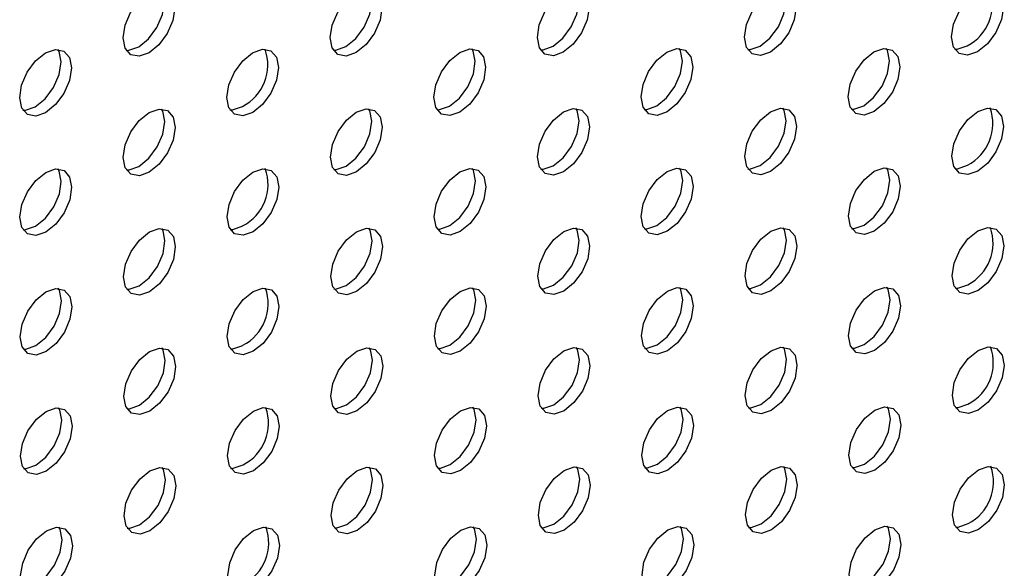
# Model space of a CAD drawing. Units: inches. Extents: x 30.9 to 80.3, y 17.2 to 105.8.
# Drawn here: x 70.3 to 71.6, y 88.1 to 88.8 of the extents above; entities that cross this region are included whole.
import ezdxf

# ---------------------------------------------------------------- set-up
doc = ezdxf.new("R2010")
doc.units = ezdxf.units.IN
doc.header["$MEASUREMENT"] = 0

msp = doc.modelspace()

# ---------------------------------------------------------------- linework, layer by layer
at = {"color": 7, "linetype": 'Continuous', "lineweight": 25, "flags": 128}
for points in [[(70.4929, 88.7976), (70.4796, 88.793), (70.4682, 88.7951), (70.4607, 88.8038), (70.458, 88.8177), (70.4606, 88.8346), (70.4681, 88.852), (70.4795, 88.8672), (70.4927, 88.878), (70.506, 88.8826), (70.5174, 88.8805), (70.525, 88.8718), (70.5277, 88.858), (70.5251, 88.8411), (70.5175, 88.8237), (70.5062, 88.8084), (70.4929, 88.7976)], [(70.479, 88.8057), (70.4923, 88.8164), (70.5036, 88.8317), (70.5112, 88.8491), (70.5138, 88.866), (70.5111, 88.8798), (70.5095, 88.8827)], [(70.7717, 88.798), (70.7584, 88.7933), (70.7472, 88.7955), (70.7396, 88.8042), (70.7369, 88.818), (70.7395, 88.835), (70.747, 88.8524), (70.7583, 88.8676), (70.7716, 88.8783), (70.785, 88.883), (70.7962, 88.8808), (70.8038, 88.8721), (70.8065, 88.8583), (70.8039, 88.8414), (70.7964, 88.824), (70.7851, 88.8088), (70.7717, 88.798)], [(70.7578, 88.806), (70.7712, 88.8168), (70.7825, 88.832), (70.79, 88.8494), (70.7926, 88.8663), (70.7899, 88.8802), (70.7883, 88.8831)], [(71.0507, 88.7984), (71.0373, 88.7937), (71.026, 88.7959), (71.0184, 88.8045), (71.0157, 88.8184), (71.0183, 88.8353), (71.0259, 88.8527), (71.0371, 88.8679), (71.0505, 88.8787), (71.0638, 88.8833), (71.0752, 88.8812), (71.0827, 88.8725), (71.0854, 88.8587), (71.0828, 88.8418), (71.0753, 88.8244), (71.0639, 88.8091), (71.0507, 88.7984)], [(71.0368, 88.8064), (71.05, 88.8171), (71.0614, 88.8324), (71.0689, 88.8498), (71.0715, 88.8667), (71.0688, 88.8805), (71.0672, 88.8835)], [(71.3295, 88.7987), (71.3162, 88.7941), (71.3049, 88.7963), (71.2973, 88.8049), (71.2946, 88.8188), (71.2973, 88.8357), (71.3048, 88.8531), (71.316, 88.8683), (71.3293, 88.879), (71.3427, 88.8837), (71.354, 88.8815), (71.3616, 88.8729), (71.3642, 88.859), (71.3616, 88.8421), (71.3541, 88.8247), (71.3429, 88.8095), (71.3295, 88.7987)], [(71.3156, 88.8067), (71.3289, 88.8175), (71.3402, 88.8327), (71.3477, 88.8501), (71.3503, 88.867), (71.3476, 88.8809), (71.346, 88.8838)], [(71.6084, 88.7991), (71.595, 88.7944), (71.5837, 88.7966), (71.5762, 88.8053), (71.5735, 88.8191), (71.5761, 88.836), (71.5836, 88.8534), (71.5948, 88.8686), (71.6082, 88.8794), (71.6215, 88.8841), (71.6328, 88.8819), (71.6404, 88.8732), (71.6431, 88.8594), (71.6404, 88.8424), (71.6329, 88.825), (71.6217, 88.8098), (71.6084, 88.7991)], [(70.3536, 88.7171), (70.3403, 88.7125), (70.3291, 88.7147), (70.3215, 88.7233), (70.3188, 88.7372), (70.3214, 88.7541), (70.3289, 88.7715), (70.3402, 88.7867), (70.3535, 88.7974), (70.3668, 88.8021), (70.3781, 88.7999), (70.3857, 88.7913), (70.3884, 88.7774), (70.3858, 88.7605), (70.3782, 88.7431), (70.367, 88.7279), (70.3536, 88.7171)], [(70.3397, 88.7251), (70.3531, 88.7359), (70.3643, 88.7511), (70.3719, 88.7685), (70.3745, 88.7854), (70.3718, 88.7993), (70.3702, 88.8022)], [(70.4623, 88.8009), (70.4657, 88.801), (70.479, 88.8057)], [(70.6325, 88.7175), (70.6191, 88.7128), (70.6079, 88.715), (70.6003, 88.7237), (70.5976, 88.7375), (70.6002, 88.7544), (70.6078, 88.7718), (70.619, 88.787), (70.6324, 88.7978), (70.6457, 88.8024), (70.6569, 88.8003), (70.6645, 88.7916), (70.6672, 88.7777), (70.6646, 88.7608), (70.6571, 88.7434), (70.6458, 88.7282), (70.6325, 88.7175)], [(70.7411, 88.8013), (70.7445, 88.8014), (70.7578, 88.806)], [(70.9114, 88.7178), (70.8981, 88.7132), (70.8867, 88.7153), (70.8791, 88.724), (70.8764, 88.7378), (70.8791, 88.7547), (70.8866, 88.7721), (70.8979, 88.7874), (70.9112, 88.7982), (70.9246, 88.8028), (70.9359, 88.8006), (70.9434, 88.792), (70.9461, 88.7781), (70.9435, 88.7612), (70.936, 88.7438), (70.9247, 88.7286), (70.9114, 88.7178)], [(70.8975, 88.7258), (70.9108, 88.7366), (70.9221, 88.7518), (70.9296, 88.7692), (70.9322, 88.7862), (70.9295, 88.8), (70.9279, 88.8029)], [(71.0201, 88.8017), (71.0234, 88.8017), (71.0368, 88.8064)], [(71.1903, 88.7182), (71.1769, 88.7135), (71.1656, 88.7157), (71.158, 88.7244), (71.1554, 88.7382), (71.158, 88.7551), (71.1655, 88.7725), (71.1767, 88.7878), (71.1901, 88.7986), (71.2034, 88.8032), (71.2147, 88.801), (71.2223, 88.7923), (71.2249, 88.7785), (71.2223, 88.7616), (71.2148, 88.7442), (71.2036, 88.7289), (71.1903, 88.7182)], [(71.1764, 88.7262), (71.1897, 88.737), (71.2009, 88.7522), (71.2084, 88.7696), (71.211, 88.7865), (71.2084, 88.8003), (71.2068, 88.8032)], [(71.2989, 88.802), (71.3023, 88.8021), (71.3156, 88.8067)], [(71.4691, 88.7185), (71.4558, 88.7139), (71.4444, 88.716), (71.4369, 88.7247), (71.4342, 88.7386), (71.4368, 88.7555), (71.4443, 88.7729), (71.4557, 88.7881), (71.4689, 88.7989), (71.4822, 88.8035), (71.4936, 88.8014), (71.5012, 88.7927), (71.5039, 88.7789), (71.5012, 88.7619), (71.4937, 88.7446), (71.4824, 88.7293), (71.4691, 88.7185)], [(71.4552, 88.7265), (71.4685, 88.7373), (71.4798, 88.7526), (71.4873, 88.77), (71.49, 88.7869), (71.4873, 88.8007), (71.4857, 88.8036)], [(71.5778, 88.8024), (71.5811, 88.8024), (71.5945, 88.8071)], [(70.323, 88.7204), (70.3264, 88.7205), (70.3397, 88.7251)], [(70.6018, 88.7207), (70.6052, 88.7208), (70.6186, 88.7255)], [(70.7721, 88.6373), (70.7588, 88.6326), (70.7475, 88.6348), (70.7399, 88.6435), (70.7372, 88.6573), (70.7399, 88.6743), (70.7474, 88.6916), (70.7586, 88.7069), (70.7719, 88.7176), (70.7853, 88.7223), (70.7966, 88.7201), (70.8041, 88.7114), (70.8068, 88.6976), (70.8042, 88.6807), (70.7967, 88.6633), (70.7854, 88.6481), (70.7721, 88.6373)], [(70.7582, 88.6453), (70.7715, 88.6561), (70.7828, 88.6713), (70.7903, 88.6887), (70.7929, 88.7056), (70.7902, 88.7194), (70.7886, 88.7223)], [(70.8808, 88.7211), (70.8842, 88.7212), (70.8975, 88.7258)], [(71.051, 88.6376), (71.0376, 88.633), (71.0263, 88.6352), (71.0187, 88.6438), (71.0161, 88.6577), (71.0187, 88.6746), (71.0262, 88.692), (71.0374, 88.7072), (71.0508, 88.718), (71.0641, 88.7226), (71.0755, 88.7205), (71.0831, 88.7118), (71.0858, 88.698), (71.0831, 88.6811), (71.0756, 88.6637), (71.0643, 88.6484), (71.051, 88.6376)], [(71.0371, 88.6457), (71.0504, 88.6564), (71.0617, 88.6717), (71.0692, 88.6891), (71.0719, 88.706), (71.0692, 88.7198), (71.0676, 88.7227)], [(71.1596, 88.7214), (71.163, 88.7215), (71.1764, 88.7262)], [(71.3298, 88.638), (71.3165, 88.6334), (71.3052, 88.6356), (71.2977, 88.6442), (71.295, 88.6581), (71.2976, 88.675), (71.3051, 88.6924), (71.3164, 88.7076), (71.3296, 88.7183), (71.343, 88.723), (71.3543, 88.7208), (71.3619, 88.7121), (71.3646, 88.6983), (71.3619, 88.6814), (71.3544, 88.664), (71.3432, 88.6488), (71.3298, 88.638)], [(71.3159, 88.646), (71.3293, 88.6568), (71.3405, 88.672), (71.348, 88.6894), (71.3507, 88.7063), (71.348, 88.7202), (71.3464, 88.7231)], [(71.4385, 88.7218), (71.4419, 88.7219), (71.4552, 88.7265)], [(71.6087, 88.6384), (71.5953, 88.6337), (71.5841, 88.6359), (71.5765, 88.6446), (71.5738, 88.6584), (71.5764, 88.6753), (71.5839, 88.6927), (71.5952, 88.7079), (71.6086, 88.7187), (71.6219, 88.7233), (71.6331, 88.7212), (71.6407, 88.7125), (71.6434, 88.6986), (71.6408, 88.6817), (71.6332, 88.6643), (71.622, 88.6491), (71.6087, 88.6384)], [(70.4932, 88.6369), (70.48, 88.6323), (70.4686, 88.6344), (70.461, 88.6431), (70.4583, 88.6569), (70.4609, 88.6739), (70.4685, 88.6913), (70.4798, 88.7065), (70.4931, 88.7173), (70.5064, 88.7219), (70.5178, 88.7198), (70.5253, 88.7111), (70.528, 88.6973), (70.5254, 88.6803), (70.5179, 88.6629), (70.5065, 88.6477), (70.4932, 88.6369)], [(70.4793, 88.6449), (70.4926, 88.6557), (70.504, 88.671), (70.5115, 88.6884), (70.5141, 88.7053), (70.5114, 88.7191), (70.5098, 88.722)], [(70.4627, 88.6402), (70.4661, 88.6403), (70.4793, 88.6449)], [(70.7415, 88.6406), (70.7449, 88.6407), (70.7582, 88.6453)], [(71.0204, 88.6409), (71.0237, 88.641), (71.0371, 88.6457)], [(71.2992, 88.6413), (71.3026, 88.6414), (71.3159, 88.646)], [(71.4694, 88.5578), (71.4561, 88.5532), (71.4448, 88.5553), (71.4372, 88.564), (71.4345, 88.5778), (71.4371, 88.5948), (71.4446, 88.6122), (71.456, 88.6274), (71.4693, 88.6382), (71.4826, 88.6428), (71.4939, 88.6407), (71.5015, 88.632), (71.5042, 88.6182), (71.5016, 88.6012), (71.4941, 88.5838), (71.4827, 88.5686), (71.4694, 88.5578)], [(71.4555, 88.5658), (71.4688, 88.5766), (71.4802, 88.5919), (71.4877, 88.6093), (71.4903, 88.6262), (71.4876, 88.64), (71.486, 88.6429)], [(71.5781, 88.6417), (71.5814, 88.6417), (71.5948, 88.6464)], [(70.354, 88.5564), (70.3407, 88.5517), (70.3294, 88.5539), (70.3218, 88.5626), (70.3191, 88.5765), (70.3218, 88.5934), (70.3293, 88.6108), (70.3405, 88.626), (70.3538, 88.6367), (70.3672, 88.6414), (70.3785, 88.6392), (70.386, 88.6305), (70.3887, 88.6167), (70.3861, 88.5998), (70.3786, 88.5824), (70.3673, 88.5672), (70.354, 88.5564)], [(70.34, 88.5644), (70.3534, 88.5752), (70.3647, 88.5904), (70.3722, 88.6078), (70.3748, 88.6247), (70.3721, 88.6386), (70.3705, 88.6415)], [(70.6329, 88.5568), (70.6195, 88.5521), (70.6082, 88.5543), (70.6006, 88.5629), (70.5979, 88.5768), (70.6006, 88.5937), (70.6081, 88.6111), (70.6193, 88.6263), (70.6327, 88.6371), (70.646, 88.6417), (70.6573, 88.6395), (70.6648, 88.6309), (70.6675, 88.617), (70.6649, 88.6001), (70.6574, 88.5827), (70.6462, 88.5675), (70.6329, 88.5568)], [(70.9117, 88.5571), (70.8984, 88.5525), (70.887, 88.5546), (70.8794, 88.5633), (70.8768, 88.5771), (70.8794, 88.594), (70.8869, 88.6114), (70.8983, 88.6267), (70.9115, 88.6375), (70.9249, 88.6421), (70.9362, 88.6399), (70.9438, 88.6313), (70.9465, 88.6174), (70.9438, 88.6005), (70.9363, 88.5831), (70.9251, 88.5679), (70.9117, 88.5571)], [(70.8978, 88.5651), (70.9112, 88.5759), (70.9224, 88.5911), (70.9299, 88.6085), (70.9326, 88.6254), (70.9299, 88.6393), (70.9283, 88.6422)], [(71.1906, 88.5575), (71.1772, 88.5528), (71.1659, 88.555), (71.1584, 88.5637), (71.1557, 88.5775), (71.1583, 88.5944), (71.1658, 88.6118), (71.1771, 88.627), (71.1905, 88.6378), (71.2037, 88.6425), (71.215, 88.6403), (71.2226, 88.6316), (71.2253, 88.6178), (71.2227, 88.6008), (71.2151, 88.5835), (71.2039, 88.5682), (71.1906, 88.5575)], [(71.1767, 88.5655), (71.19, 88.5762), (71.2012, 88.5915), (71.2087, 88.6089), (71.2114, 88.6258), (71.2087, 88.6396), (71.2071, 88.6425)], [(70.3234, 88.5597), (70.3268, 88.5598), (70.34, 88.5644)], [(70.6022, 88.56), (70.6056, 88.5601), (70.619, 88.5648)], [(70.8811, 88.5604), (70.8845, 88.5605), (70.8978, 88.5651)], [(71.1599, 88.5607), (71.1633, 88.5608), (71.1767, 88.5655)], [(71.4388, 88.5611), (71.4422, 88.5612), (71.4555, 88.5658)], [(70.4936, 88.4762), (70.4803, 88.4716), (70.4689, 88.4737), (70.4613, 88.4824), (70.4586, 88.4962), (70.4613, 88.5131), (70.4688, 88.5305), (70.4801, 88.5458), (70.4934, 88.5566), (70.5067, 88.5612), (70.5181, 88.5591), (70.5257, 88.5504), (70.5283, 88.5365), (70.5257, 88.5196), (70.5182, 88.5022), (70.5069, 88.487), (70.4936, 88.4762)], [(70.4797, 88.4842), (70.493, 88.495), (70.5043, 88.5103), (70.5118, 88.5277), (70.5144, 88.5446), (70.5118, 88.5584), (70.5102, 88.5613)], [(70.7724, 88.4765), (70.7591, 88.4719), (70.7478, 88.4741), (70.7403, 88.4828), (70.7376, 88.4966), (70.7402, 88.5135), (70.7477, 88.5309), (70.759, 88.5462), (70.7722, 88.5569), (70.7856, 88.5616), (70.7969, 88.5594), (70.8045, 88.5507), (70.8072, 88.5369), (70.8045, 88.52), (70.797, 88.5026), (70.7858, 88.4873), (70.7724, 88.4765)], [(70.7585, 88.4846), (70.7719, 88.4954), (70.7831, 88.5106), (70.7906, 88.528), (70.7933, 88.5449), (70.7906, 88.5587), (70.789, 88.5616)], [(71.0513, 88.4769), (71.0379, 88.4723), (71.0266, 88.4745), (71.0191, 88.4831), (71.0164, 88.497), (71.019, 88.5139), (71.0265, 88.5313), (71.0378, 88.5465), (71.0512, 88.5573), (71.0644, 88.5619), (71.0758, 88.5598), (71.0834, 88.5511), (71.0861, 88.5373), (71.0835, 88.5204), (71.0759, 88.503), (71.0646, 88.4877), (71.0513, 88.4769)], [(71.0374, 88.485), (71.0507, 88.4957), (71.062, 88.511), (71.0696, 88.5284), (71.0722, 88.5453), (71.0695, 88.5591), (71.0679, 88.562)], [(71.3301, 88.4773), (71.3169, 88.4726), (71.3056, 88.4748), (71.298, 88.4835), (71.2953, 88.4974), (71.2979, 88.5143), (71.3055, 88.5317), (71.3167, 88.5469), (71.33, 88.5576), (71.3434, 88.5623), (71.3546, 88.5601), (71.3622, 88.5514), (71.3649, 88.5376), (71.3623, 88.5207), (71.3548, 88.5033), (71.3435, 88.4881), (71.3301, 88.4773)], [(71.3162, 88.4853), (71.3296, 88.4961), (71.3409, 88.5113), (71.3484, 88.5287), (71.351, 88.5456), (71.3483, 88.5595), (71.3467, 88.5624)], [(71.6091, 88.4777), (71.5957, 88.473), (71.5844, 88.4752), (71.5768, 88.4838), (71.5741, 88.4977), (71.5768, 88.5146), (71.5843, 88.532), (71.5955, 88.5472), (71.6089, 88.558), (71.6222, 88.5626), (71.6335, 88.5604), (71.641, 88.5518), (71.6437, 88.5379), (71.6411, 88.521), (71.6336, 88.5036), (71.6223, 88.4884), (71.6091, 88.4777)], [(70.463, 88.4795), (70.4664, 88.4796), (70.4797, 88.4842)], [(70.7418, 88.4798), (70.7452, 88.4799), (70.7585, 88.4846)], [(71.0207, 88.4802), (71.024, 88.4803), (71.0374, 88.485)], [(71.2995, 88.4806), (71.3029, 88.4807), (71.3162, 88.4853)], [(71.5785, 88.481), (71.5818, 88.481), (71.5952, 88.4857)], [(70.3543, 88.3957), (70.341, 88.391), (70.3297, 88.3932), (70.3221, 88.4019), (70.3195, 88.4157), (70.3221, 88.4327), (70.3296, 88.4501), (70.3408, 88.4653), (70.3541, 88.476), (70.3675, 88.4807), (70.3788, 88.4785), (70.3864, 88.4698), (70.3891, 88.456), (70.3864, 88.4391), (70.3789, 88.4217), (70.3677, 88.4065), (70.3543, 88.3957)], [(70.3404, 88.4037), (70.3538, 88.4145), (70.365, 88.4297), (70.3725, 88.4471), (70.3751, 88.464), (70.3725, 88.4779), (70.3709, 88.4808)], [(70.6332, 88.3961), (70.6198, 88.3914), (70.6085, 88.3936), (70.601, 88.4022), (70.5983, 88.4161), (70.6009, 88.433), (70.6084, 88.4504), (70.6197, 88.4656), (70.633, 88.4764), (70.6463, 88.481), (70.6576, 88.4788), (70.6652, 88.4702), (70.6679, 88.4563), (70.6652, 88.4394), (70.6577, 88.422), (70.6465, 88.4068), (70.6332, 88.3961)], [(70.912, 88.3964), (70.8987, 88.3918), (70.8874, 88.3939), (70.8798, 88.4026), (70.8771, 88.4164), (70.8797, 88.4333), (70.8872, 88.4507), (70.8986, 88.466), (70.9119, 88.4767), (70.9253, 88.4814), (70.9365, 88.4792), (70.9441, 88.4706), (70.9468, 88.4567), (70.9442, 88.4398), (70.9367, 88.4224), (70.9254, 88.4072), (70.912, 88.3964)], [(70.8981, 88.4044), (70.9115, 88.4152), (70.9227, 88.4304), (70.9303, 88.4478), (70.9329, 88.4647), (70.9302, 88.4786), (70.9286, 88.4815)], [(71.191, 88.3968), (71.1776, 88.3921), (71.1663, 88.3943), (71.1587, 88.403), (71.156, 88.4168), (71.1586, 88.4337), (71.1662, 88.4511), (71.1774, 88.4663), (71.1908, 88.4771), (71.2041, 88.4818), (71.2154, 88.4796), (71.2229, 88.4709), (71.2256, 88.4571), (71.223, 88.4401), (71.2155, 88.4227), (71.2042, 88.4075), (71.191, 88.3968)], [(71.177, 88.4048), (71.1903, 88.4155), (71.2016, 88.4308), (71.2091, 88.4482), (71.2117, 88.4651), (71.209, 88.4789), (71.2074, 88.4818)], [(71.4698, 88.3971), (71.4565, 88.3925), (71.4451, 88.3946), (71.4375, 88.4033), (71.4348, 88.4171), (71.4375, 88.434), (71.445, 88.4514), (71.4563, 88.4667), (71.4696, 88.4775), (71.4829, 88.4821), (71.4943, 88.48), (71.5018, 88.4713), (71.5045, 88.4574), (71.5019, 88.4405), (71.4944, 88.4231), (71.483, 88.4079), (71.4698, 88.3971)], [(71.4559, 88.4051), (71.4691, 88.4159), (71.4805, 88.4312), (71.488, 88.4486), (71.4906, 88.4655), (71.4879, 88.4793), (71.4863, 88.4822)], [(70.6025, 88.3993), (70.6059, 88.3994), (70.6193, 88.4041)], [(70.8814, 88.3997), (70.8848, 88.3998), (70.8981, 88.4044)], [(71.1602, 88.4), (71.1637, 88.4001), (71.177, 88.4048)], [(71.4392, 88.4004), (71.4426, 88.4005), (71.4559, 88.4051)], [(70.3237, 88.399), (70.3271, 88.3991), (70.3404, 88.4037)], [(70.4939, 88.3155), (70.4806, 88.3109), (70.4692, 88.313), (70.4617, 88.3217), (70.459, 88.3355), (70.4616, 88.3524), (70.4691, 88.3698), (70.4805, 88.3851), (70.4937, 88.3959), (70.507, 88.4005), (70.5184, 88.3983), (70.526, 88.3897), (70.5287, 88.3758), (70.5261, 88.3589), (70.5185, 88.3415), (70.5072, 88.3262), (70.4939, 88.3155)], [(70.48, 88.3235), (70.4933, 88.3343), (70.5046, 88.3495), (70.5122, 88.3669), (70.5148, 88.3839), (70.5121, 88.3977), (70.5105, 88.4006)], [(70.7727, 88.3158), (70.7594, 88.3112), (70.7482, 88.3134), (70.7406, 88.3221), (70.7379, 88.3359), (70.7405, 88.3528), (70.748, 88.3702), (70.7593, 88.3855), (70.7726, 88.3962), (70.786, 88.4009), (70.7972, 88.3987), (70.8048, 88.39), (70.8075, 88.3762), (70.8049, 88.3593), (70.7974, 88.3419), (70.7861, 88.3266), (70.7727, 88.3158)], [(70.7588, 88.3239), (70.7722, 88.3347), (70.7835, 88.3499), (70.791, 88.3673), (70.7936, 88.3842), (70.7909, 88.398), (70.7893, 88.4009)], [(71.0517, 88.3162), (71.0383, 88.3115), (71.027, 88.3137), (71.0194, 88.3224), (71.0167, 88.3363), (71.0193, 88.3532), (71.0269, 88.3706), (71.0381, 88.3858), (71.0515, 88.3966), (71.0648, 88.4012), (71.0762, 88.3991), (71.0837, 88.3904), (71.0864, 88.3766), (71.0838, 88.3596), (71.0763, 88.3423), (71.0649, 88.327), (71.0517, 88.3162)], [(71.0378, 88.3242), (71.051, 88.335), (71.0624, 88.3503), (71.0699, 88.3677), (71.0725, 88.3846), (71.0698, 88.3984), (71.0682, 88.4013)], [(71.3305, 88.3166), (71.3172, 88.3119), (71.3059, 88.3141), (71.2983, 88.3228), (71.2956, 88.3366), (71.2983, 88.3536), (71.3058, 88.371), (71.317, 88.3862), (71.3303, 88.3969), (71.3437, 88.4016), (71.355, 88.3994), (71.3626, 88.3907), (71.3652, 88.3769), (71.3626, 88.36), (71.3551, 88.3426), (71.3439, 88.3274), (71.3305, 88.3166)], [(71.3166, 88.3246), (71.3299, 88.3354), (71.3412, 88.3506), (71.3487, 88.368), (71.3513, 88.3849), (71.3486, 88.3988), (71.347, 88.4017)], [(71.6094, 88.317), (71.596, 88.3123), (71.5847, 88.3145), (71.5771, 88.3231), (71.5745, 88.337), (71.5771, 88.3539), (71.5846, 88.3713), (71.5958, 88.3865), (71.6092, 88.3973), (71.6225, 88.4019), (71.6338, 88.3997), (71.6414, 88.3911), (71.6441, 88.3772), (71.6414, 88.3603), (71.6339, 88.3429), (71.6227, 88.3277), (71.6094, 88.317)], [(71.2999, 88.3199), (71.3033, 88.32), (71.3166, 88.3246)], [(71.5788, 88.3203), (71.5821, 88.3203), (71.5955, 88.325)], [(70.3546, 88.235), (70.3413, 88.2303), (70.3301, 88.2325), (70.3225, 88.2412), (70.3198, 88.255), (70.3224, 88.272), (70.3299, 88.2893), (70.3412, 88.3046), (70.3545, 88.3153), (70.3678, 88.32), (70.3791, 88.3178), (70.3867, 88.3091), (70.3894, 88.2953), (70.3868, 88.2784), (70.3792, 88.261), (70.368, 88.2458), (70.3546, 88.235)], [(70.3407, 88.243), (70.3541, 88.2538), (70.3653, 88.269), (70.3729, 88.2864), (70.3755, 88.3033), (70.3728, 88.3171), (70.3712, 88.32)], [(70.4633, 88.3188), (70.4667, 88.3189), (70.48, 88.3235)], [(70.6335, 88.2353), (70.6201, 88.2307), (70.6089, 88.2329), (70.6013, 88.2415), (70.5986, 88.2554), (70.6012, 88.2723), (70.6088, 88.2897), (70.62, 88.3049), (70.6334, 88.3157), (70.6467, 88.3203), (70.6579, 88.3181), (70.6655, 88.3095), (70.6682, 88.2956), (70.6656, 88.2787), (70.6581, 88.2613), (70.6468, 88.2461), (70.6335, 88.2353)], [(70.7421, 88.3191), (70.7455, 88.3192), (70.7588, 88.3239)], [(70.9124, 88.2357), (70.8991, 88.2311), (70.8877, 88.2332), (70.8801, 88.2419), (70.8774, 88.2557), (70.8801, 88.2726), (70.8876, 88.29), (70.8989, 88.3053), (70.9122, 88.316), (70.9256, 88.3207), (70.9369, 88.3185), (70.9444, 88.3098), (70.9471, 88.296), (70.9445, 88.2791), (70.937, 88.2617), (70.9257, 88.2465), (70.9124, 88.2357)], [(70.8985, 88.2437), (70.9118, 88.2545), (70.9231, 88.2697), (70.9306, 88.2871), (70.9332, 88.304), (70.9305, 88.3179), (70.9289, 88.3208)], [(71.0211, 88.3195), (71.0244, 88.3196), (71.0378, 88.3242)], [(71.1913, 88.2361), (71.1779, 88.2314), (71.1666, 88.2336), (71.159, 88.2423), (71.1563, 88.2561), (71.159, 88.273), (71.1665, 88.2904), (71.1777, 88.3056), (71.1911, 88.3164), (71.2044, 88.321), (71.2157, 88.3189), (71.2233, 88.3102), (71.2259, 88.2963), (71.2233, 88.2794), (71.2158, 88.262), (71.2046, 88.2468), (71.1913, 88.2361)], [(71.1774, 88.2441), (71.1907, 88.2548), (71.2019, 88.2701), (71.2094, 88.2874), (71.212, 88.3044), (71.2094, 88.3182), (71.2077, 88.3211)], [(71.4701, 88.2364), (71.4568, 88.2318), (71.4454, 88.2339), (71.4379, 88.2426), (71.4352, 88.2564), (71.4378, 88.2733), (71.4453, 88.2907), (71.4567, 88.306), (71.4699, 88.3168), (71.4832, 88.3214), (71.4946, 88.3192), (71.5022, 88.3106), (71.5049, 88.2967), (71.5022, 88.2798), (71.4947, 88.2624), (71.4834, 88.2471), (71.4701, 88.2364)], [(71.4562, 88.2444), (71.4695, 88.2552), (71.4808, 88.2704), (71.4883, 88.2878), (71.491, 88.3048), (71.4883, 88.3186), (71.4867, 88.3215)], [(70.324, 88.2383), (70.3274, 88.2384), (70.3407, 88.243)], [(70.4942, 88.1548), (70.481, 88.1502), (70.4696, 88.1523), (70.462, 88.161), (70.4593, 88.1748), (70.4619, 88.1917), (70.4695, 88.2091), (70.4808, 88.2244), (70.4941, 88.2352), (70.5074, 88.2398), (70.5188, 88.2376), (70.5263, 88.229), (70.529, 88.2151), (70.5264, 88.1982), (70.5189, 88.1808), (70.5075, 88.1655), (70.4942, 88.1548)], [(70.4803, 88.1628), (70.4936, 88.1736), (70.505, 88.1888), (70.5125, 88.2062), (70.5151, 88.2231), (70.5124, 88.237), (70.5108, 88.2399)], [(70.6028, 88.2386), (70.6062, 88.2387), (70.6196, 88.2434)], [(70.7731, 88.1551), (70.7598, 88.1505), (70.7485, 88.1527), (70.7409, 88.1614), (70.7382, 88.1752), (70.7409, 88.1921), (70.7484, 88.2095), (70.7596, 88.2247), (70.7729, 88.2355), (70.7863, 88.2402), (70.7976, 88.238), (70.8051, 88.2293), (70.8078, 88.2155), (70.8052, 88.1985), (70.7977, 88.1812), (70.7864, 88.1659), (70.7731, 88.1551)], [(70.7592, 88.1631), (70.7725, 88.1739), (70.7838, 88.1892), (70.7913, 88.2066), (70.7939, 88.2235), (70.7912, 88.2373), (70.7896, 88.2402)], [(70.8818, 88.239), (70.8852, 88.2391), (70.8985, 88.2437)], [(71.052, 88.1555), (71.0386, 88.1508), (71.0273, 88.153), (71.0197, 88.1617), (71.0171, 88.1755), (71.0197, 88.1925), (71.0272, 88.2099), (71.0384, 88.2251), (71.0518, 88.2359), (71.0651, 88.2405), (71.0765, 88.2384), (71.0841, 88.2297), (71.0868, 88.2159), (71.0841, 88.1989), (71.0766, 88.1815), (71.0653, 88.1663), (71.052, 88.1555)], [(71.0381, 88.1635), (71.0514, 88.1743), (71.0627, 88.1896), (71.0702, 88.207), (71.0729, 88.2239), (71.0702, 88.2377), (71.0686, 88.2406)], [(71.1606, 88.2393), (71.164, 88.2394), (71.1774, 88.2441)], [(71.3308, 88.1559), (71.3175, 88.1512), (71.3062, 88.1534), (71.2987, 88.1621), (71.296, 88.1759), (71.2986, 88.1929), (71.3061, 88.2102), (71.3174, 88.2255), (71.3306, 88.2362), (71.344, 88.2409), (71.3553, 88.2387), (71.3629, 88.23), (71.3656, 88.2162), (71.3629, 88.1993), (71.3554, 88.1819), (71.3442, 88.1667), (71.3308, 88.1559)], [(71.3169, 88.1639), (71.3303, 88.1747), (71.3415, 88.1899), (71.349, 88.2073), (71.3517, 88.2242), (71.349, 88.238), (71.3474, 88.2409)], [(71.4395, 88.2397), (71.4429, 88.2398), (71.4562, 88.2444)], [(71.6097, 88.1562), (71.5963, 88.1516), (71.5851, 88.1538), (71.5775, 88.1624), (71.5748, 88.1763), (71.5774, 88.1932), (71.5849, 88.2106), (71.5962, 88.2258), (71.6096, 88.2366), (71.6228, 88.2412), (71.6341, 88.239), (71.6417, 88.2304), (71.6444, 88.2165), (71.6418, 88.1996), (71.6342, 88.1822), (71.623, 88.167), (71.6097, 88.1562)], [(70.355, 88.0742), (70.3417, 88.0696), (70.3304, 88.0718), (70.3228, 88.0805), (70.3201, 88.0943), (70.3228, 88.1112), (70.3303, 88.1286), (70.3415, 88.1439), (70.3548, 88.1546), (70.3682, 88.1593), (70.3795, 88.1571), (70.387, 88.1484), (70.3897, 88.1346), (70.3871, 88.1177), (70.3796, 88.1003), (70.3683, 88.085), (70.355, 88.0742)], [(70.341, 88.0823), (70.3544, 88.0931), (70.3657, 88.1083), (70.3732, 88.1257), (70.3758, 88.1426), (70.3731, 88.1564), (70.3715, 88.1593)], [(70.4637, 88.1581), (70.4671, 88.1582), (70.4803, 88.1628)], [(70.6339, 88.0746), (70.6205, 88.07), (70.6092, 88.0722), (70.6016, 88.0808), (70.5989, 88.0947), (70.6016, 88.1116), (70.6091, 88.129), (70.6203, 88.1442), (70.6337, 88.155), (70.647, 88.1596), (70.6583, 88.1574), (70.6658, 88.1487), (70.6685, 88.1349), (70.6659, 88.118), (70.6584, 88.1006), (70.6472, 88.0854), (70.6339, 88.0746)], [(70.7425, 88.1584), (70.7459, 88.1585), (70.7592, 88.1631)], [(70.9127, 88.075), (70.8994, 88.0703), (70.888, 88.0725), (70.8804, 88.0812), (70.8778, 88.095), (70.8804, 88.1119), (70.8879, 88.1293), (70.8993, 88.1446), (70.9125, 88.1553), (70.9259, 88.16), (70.9372, 88.1578), (70.9448, 88.1491), (70.9475, 88.1353), (70.9448, 88.1184), (70.9373, 88.101), (70.9261, 88.0858), (70.9127, 88.075)], [(70.8988, 88.083), (70.9122, 88.0938), (70.9234, 88.109), (70.9309, 88.1264), (70.9336, 88.1433), (70.9309, 88.1572), (70.9293, 88.1601)], [(71.0214, 88.1588), (71.0247, 88.1589), (71.0381, 88.1635)], [(71.1916, 88.0754), (71.1782, 88.0707), (71.1669, 88.0729), (71.1594, 88.0815), (71.1567, 88.0954), (71.1593, 88.1123), (71.1668, 88.1297), (71.1781, 88.1449), (71.1914, 88.1557), (71.2047, 88.1603), (71.216, 88.1581), (71.2236, 88.1495), (71.2263, 88.1356), (71.2237, 88.1187), (71.2161, 88.1013), (71.2049, 88.0861), (71.1916, 88.0754)], [(71.1777, 88.0834), (71.191, 88.0941), (71.2022, 88.1093), (71.2097, 88.1267), (71.2124, 88.1437), (71.2097, 88.1575), (71.2081, 88.1604)], [(71.3002, 88.1592), (71.3036, 88.1592), (71.3169, 88.1639)], [(71.4704, 88.0757), (71.4571, 88.0711), (71.4458, 88.0732), (71.4382, 88.0819), (71.4355, 88.0957), (71.4381, 88.1126), (71.4456, 88.13), (71.457, 88.1453), (71.4703, 88.1561), (71.4836, 88.1607), (71.4949, 88.1585), (71.5025, 88.1499), (71.5052, 88.136), (71.5026, 88.1191), (71.4951, 88.1017), (71.4837, 88.0864), (71.4704, 88.0757)], [(71.4565, 88.0837), (71.4698, 88.0945), (71.4812, 88.1097), (71.4887, 88.1271), (71.4913, 88.144), (71.4886, 88.1579), (71.487, 88.1608)], [(71.5791, 88.1595), (71.5824, 88.1596), (71.5958, 88.1643)]]:
    msp.add_lwpolyline(points, dxfattribs=at)
at = {"color": 7, "linetype": 'Continuous', "lineweight": 25}
for centre, start, end in [((71.5658, 88.863), 297.1583, 19.6921), ((70.59, 88.7814), 297.1587, 19.6917), ((71.5661, 88.7023), 297.1583, 19.6921), ((70.5903, 88.6207), 297.1583, 19.6921), ((71.5665, 88.5416), 297.1561, 19.6943), ((70.5906, 88.46), 297.1583, 19.6921), ((71.5668, 88.3809), 297.1561, 19.6943), ((70.591, 88.2993), 297.1583, 19.6921), ((71.5671, 88.2202), 297.1561, 19.6943), ((70.5913, 88.1386), 297.1583, 19.6921)]:
    msp.add_arc(centre, 0.0628, start, end, dxfattribs=at)

doc.saveas('drawing.dxf')
